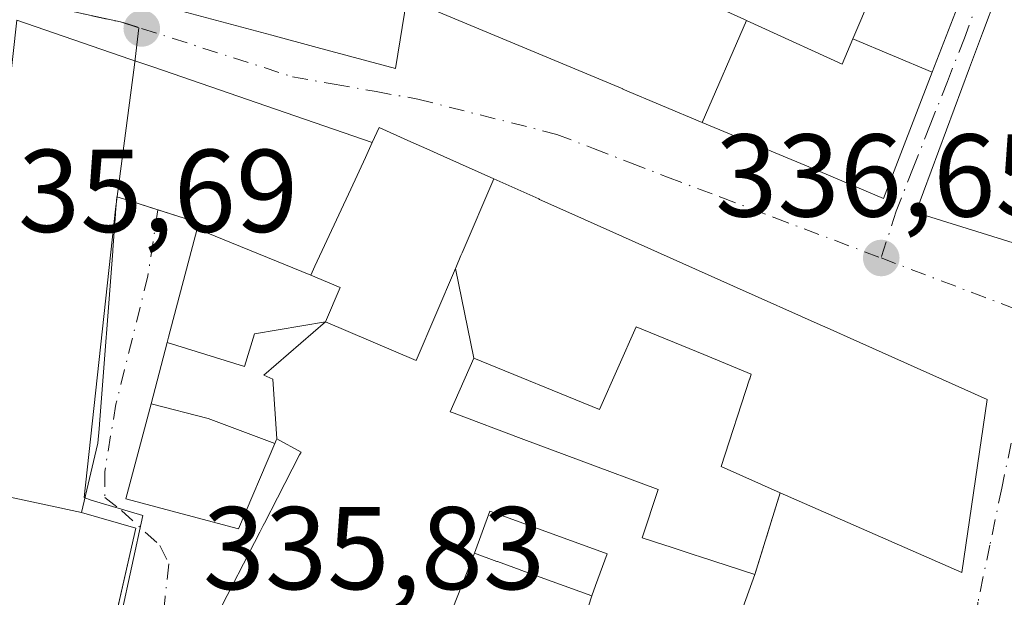
# Model space of a CAD drawing. Units: metres. Extents: x 577158 to 580614, y 4691846 to 4694198.
# Drawn here: x 577518 to 577601, y 4692430 to 4692479 of the extents above; entities that cross this region are included whole.
import ezdxf

# ---------------------------------------------------------------- set-up
doc = ezdxf.new("R2010")
doc.units = ezdxf.units.M
doc.header["$MEASUREMENT"] = 0
doc.linetypes.add('DGN Style 3', pattern=[2.307223458686699, 1.648016756204785, -0.6592067024819142])
doc.linetypes.add('DGN Style 4', pattern=[2.6384748266838614, 1.318413404963828, -0.6592067024819142, 0.001648016756204785, -0.6592067024819142])
for name, color, linetype, lineweight in [('Edificación Cxs', 1, 'Continuous', 13), ('Edificación religiosa Cxs', 192, 'Continuous', 13), ('Muro lineal', 1, 'DGN Style 3', 13), ('Núcleo urbano CxS', 7, 'Continuous', 0), ('Prado CxS', 92, 'Continuous', 0), ('Punto de cota en terreno', 7, 'Continuous', 0), ('Rótulo de punto de cota en terreno', 7, 'Continuous', 0), ('Vía urbana Cxs', 4, 'Continuous', 0), ('Vía urbana eje', 4, 'DGN Style 4', 0)]:
    doc.layers.add(name, color=color, linetype=linetype, lineweight=lineweight)
doc.styles.add('Style-Arial', font='txt')

# ---------------------------------------------------------------- blocks, each defined once
blk = doc.blocks.new('5PATER')
at = {"layer": 'Prado CxS', "linetype": 'Continuous', "lineweight": 0}
h = blk.add_hatch(color=51, dxfattribs=at)
edge = h.paths.add_edge_path()
edge.add_ellipse((0, 0), major_axis=(-0.1095731443231308, -0.1110710700762829), ratio=0.9994222409660322, start_angle=0, end_angle=360)
blk = doc.blocks.new('*U25')
at = {"layer": 'Vía urbana Cxs', "color": 4, "linetype": 'Continuous', "lineweight": 0}
for points in [[(577604.4401000004, 4692490.960100001, 339.4266000000061), (577600.8334999997, 4692481.2599, 341.9036000000052), (577599.6190999999, 4692477.994100001, 340.817200000005), (577598.5296999998, 4692475.063899999, 341.6733999999997), (577593.9401000004, 4692462.720100001, 339.9177999999956), (577617.9042999997, 4692455.269099999, 341.1889999999985)], [(577529.7600999996, 4692480.3301, 341.5568000000058), (577539.1221000003, 4692477.8259, 340.1193000000058), (577542.9858999997, 4692476.792500001, 340.5559000000067), (577549.6501000002, 4692475.0101, 339.8381999999983), (577550.6201, 4692480.960100001, 343.8393999999971), (577568.9889000002, 4692473.253900001, 341.3993999999948), (577568.9965000004, 4692473.250700001, 341.4008999999933), (577575.7669000002, 4692470.410300001, 342.4567999999999), (577584.8240999999, 4692466.6107, 342.0656000000017), (577591.1901000004, 4692463.940099999, 339.5363999999972), (577595.3470999999, 4692474.694300001, 342.834400000007), (577597.9200999998, 4692481.350099999, 342.3421999999992)], [(577524.9802999999, 4692424.604900001, 339.2060999999958), (577527.5201000003, 4692435.850099999, 340.2073999999994), (577522.9101, 4692437.190099999, 342.2884999999951), (577524.1677000001, 4692442.481100001, 341.1790000000037), (577524.3101000004, 4692443.0801, 341.4121000000014), (577524.4040999999, 4692444.3071, 341.9002000000037), (577524.4633, 4692445.078299999, 342.178899999999), (577525.5652999999, 4692459.452099999, 343.2409000000043), (577525.5674999999, 4692459.4827, 343.2538000000059), (577525.5730999997, 4692459.554500001, 343.2834000000003), (577525.8085000003, 4692462.625499999, 344.5865000000049), (577525.8141000001, 4692462.6985, 344.6064000000042), (577525.9200999998, 4692464.0801, 344.9985000000015), (577526.5625, 4692463.8737, 344.1561999999976), (577529.4051000001, 4692462.960100001, 342.100900000005), (577532.8901000004, 4692461.840100001, 340.8796000000002), (577532.8576999997, 4692461.717700001, 340.7930000000051), (577532.7616999998, 4692461.353499999, 340.5338999999949), (577530.3236999996, 4692452.116900001, 337.8420000000042), (577530.2037000004, 4692451.6623, 338.0598999999929), (577528.8273, 4692446.4473, 339.9805999999954), (577526.6901000004, 4692438.350099999, 341.0935000000027), (577536.2801000001, 4692435.780099999, 339.6395000000048), (577539.3728999998, 4692443.066099999, 343.2011999999959), (577539.4886999996, 4692443.3389, 343.0804000000062), (577539.5185000002, 4692443.4091, 343.0507000000071), (577539.5401, 4692443.460100001, 343.0295000000042), (577541.6001000004, 4692442.3201, 342.397299999997), (577541.4813000001, 4692442.0897, 342.2214999999997), (577539.6003000002, 4692438.442299999, 339.889599999995), (577538.4773000004, 4692436.264699999, 339.3338999999978), (577538.3734999998, 4692436.0635, 339.2679999999964), (577538.0922999998, 4692435.518100001, 339.0176000000066), (577534.3701, 4692428.300100001, 336.4655999999959)], [(577578.6010999996, 4692427.344900001, 340.5152999999991), (577580.2500999998, 4692431.890100001, 338.8402999999962), (577582.4001000002, 4692438.870100001, 341.4821999999986), (577597.8501000004, 4692432.0801, 339.4179000000004), (577600.0301000001, 4692446.800100001, 340.2416999999987), (577595.1403000001, 4692448.987700001, 341.7229999999981), (577589.1920999996, 4692451.6491, 343.3715999999986), (577586.1370999999, 4692453.015900001, 344.085699999996), (577586.0532999998, 4692453.053300001, 344.0638000000035), (577578.4086999996, 4692456.4735, 342.6588999999949), (577564.6710999999, 4692462.619899999, 341.4575999999943), (577564.6473000003, 4692462.6305, 341.4569000000047), (577561.9121000003, 4692463.8543, 340.9043999999994), (577561.8343000002, 4692463.8891, 340.8600000000006), (577558.0100999996, 4692465.600099999, 339.0059999999939), (577553.7578999996, 4692467.501900001, 337.118100000007), (577552.2972999997, 4692468.155300001, 337.0895000000019), (577550.6875, 4692468.875299999, 337.9492000000027), (577548.2401000002, 4692469.970100001, 338.9079000000056), (577547.6700999998, 4692468.690099999, 339.7381000000024), (577537.0330999997, 4692472.3565, 342.0500000000029), (577529.0657000003, 4692475.102499999, 341.8111000000063), (577527.0236999998, 4692475.806299999, 342.0350999999937), (577517.4101, 4692479.120100001, 341.9373000000051)]]:
    blk.add_polyline3d(points, dxfattribs=at)
blk = doc.blocks.new('*U38')
at = {"layer": 'Edificación Cxs', "color": 1, "linetype": 'Continuous', "lineweight": 13, "flags": 128}
for points, elevation in [([(577585.8361000001, 4692502.9178), (577587.0659999996, 4692511.436000001), (577583.5609999998, 4692511.84), (577580.9950000001, 4692512.135), (577575.4797999999, 4692509.789999999), (577571.3501000004, 4692510.210100001), (577571.3501000004, 4692513.016100001), (577571.3501000004, 4692513.220100001), (577565.4200999998, 4692514.050100001), (577555.8701, 4692515.4101), (577555.6700999998, 4692510.590100001), (577557.2801000001, 4692510.470100001), (577557.0201000003, 4692506.690099999), (577551.2401000002, 4692507.340100001), (577551.2401000002, 4692509.0101), (577551.2307000002, 4692509.011499999), (577546.3201000001, 4692509.7601), (577545.8406999996, 4692505.883099999), (577545.8369000005, 4692505.852499999), (577545.4638999999, 4692502.835100001), (577545.3000999996, 4692501.5101), (577549.4101, 4692500.690099999), (577549.6001000004, 4692502.530099999), (577564.3186999997, 4692501.217300001), (577564.6873000005, 4692501.1845), (577571.8000999996, 4692500.550100001), (577570.2105, 4692495.542099999), (577568.6869000001, 4692490.741699999), (577567.2807, 4692486.3115), (577566.8201000001, 4692484.860099999), (577567.3718999998, 4692484.608899999), (577567.3882999998, 4692484.601500001), (577567.4086999996, 4692484.5921), (577569.2451, 4692483.756100001), (577572.4001000002, 4692482.3201), (577572.7386999996, 4692482.166300001), (577579.2901, 4692479.190099999), (577579.5272000004, 4692479.0822), (577575.7668000003, 4692470.41), (577568.9965000004, 4692473.250700001), (577568.9889000002, 4692473.253900001), (577550.6201, 4692480.960100001), (577549.6501000002, 4692475.0101), (577542.9858999997, 4692476.792500001), (577539.1221000003, 4692477.8259), (577529.7600999996, 4692480.3301), (577531.7078999998, 4692487.188899999), (577531.8701, 4692487.7601), (577532.4197000006, 4692488.2863), (577532.9792999999, 4692488.8223), (577533.1349, 4692488.9713), (577533.6804999998, 4692489.4937), (577534.1688999999, 4692489.9615), (577535.1807000004, 4692490.930500001), (577535.5491000004, 4692491.283299999), (577538.0100999996, 4692493.640100001), (577533.6306999996, 4692494.7029), (577533.6136999996, 4692494.706900001), (577533.3627000004, 4692494.767899999), (577531.1700999998, 4692495.299799999), (577532.9600000001, 4692507.757999999), (577532.1289999997, 4692507.890000001), (577532.4069999997, 4692509.179), (577533.199, 4692512.855000001), (577535.6660000002, 4692512.295), (577535.5899999999, 4692514.024), (577532.6339999996, 4692515.356000001), (577532.699, 4692516.051000001), (577533.1490000002, 4692517.634), (577533.448, 4692519.050000001), (577534.5795999998, 4692525.297599999), (577547.6794999996, 4692523.7665), (577596.7701000003, 4692518.030099999), (577596.8460999997, 4692510.5603), (577596.8901000004, 4692506.2401), (577596.9600999998, 4692501.380100001)], 345.0271000000062), ([(577554.9543000003, 4692489.114700001), (577555.2701000003, 4692489.050100001), (577555.8169, 4692491.7183), (577556.6001000004, 4692495.540100001), (577549.9101, 4692496.9101), (577548.5800999999, 4692490.420100001), (577553.7975000005, 4692489.351700001), (577554.9445000002, 4692489.116699999)], 345.0271000000067)]:
    blk.add_lwpolyline(points, close=True, dxfattribs=dict(at, elevation=elevation))

msp = doc.modelspace()

# ---------------------------------------------------------------- linework, layer by layer
at = {"layer": 'Edificación Cxs', "color": 1, "linetype": 'Continuous', "lineweight": 13, "flags": 128}
for points, elevation in [([(577595.3474000003, 4692474.6942), (577588.5762, 4692477.521199999), (577589.3359000003, 4692479.322899999), (577590.3825000003, 4692481.806299999), (577594.9101, 4692492.550100001), (577599.2600999996, 4692491.0101), (577597.9200999998, 4692481.350099999)], 342.8343000000023), ([(577588.5762, 4692477.521199999), (577595.3474000003, 4692474.6942), (577591.1901000004, 4692463.940099999), (577584.8240999999, 4692466.6107), (577575.7668000003, 4692470.41), (577579.5272000004, 4692479.0822), (577580.8404999999, 4692478.483300001), (577587.6700999998, 4692475.370100001)], 343.333700000003), ([(577558.0102000004, 4692465.600400001), (577555.3172000004, 4692459.2937), (577555.2658000002, 4692459.173400001), (577555.2196000004, 4692459.065099999), (577554.7677999996, 4692458.006999999), (577554.7493000003, 4692457.964000001), (577551.4000000004, 4692450.119999999), (577543.6700999998, 4692453.420100001), (577544.9199999999, 4692456.34), (577542.4398999996, 4692457.399900001), (577542.7874999996, 4692458.1501), (577545.8333999999, 4692464.725299999), (577545.8376000002, 4692464.734400001), (577547.0807999996, 4692467.418099999), (577547.6701999997, 4692468.690400001), (577548.2401000002, 4692469.970100001), (577550.6875, 4692468.875299999), (577552.2972999997, 4692468.155300001), (577553.7578999996, 4692467.501900001)], 341.7305999999955), ([(577556.3002000004, 4692450.319800001), (577554.7493000003, 4692457.964000001), (577554.7677999996, 4692458.006999999), (577555.2196000004, 4692459.065099999), (577555.2658000002, 4692459.173400001), (577555.3172000004, 4692459.2937), (577558.0102000004, 4692465.600400001), (577561.8343000002, 4692463.8891), (577561.9121000003, 4692463.8543), (577564.6473000003, 4692462.6305), (577564.6710999999, 4692462.619899999), (577578.4086999996, 4692456.4735), (577586.0532999998, 4692453.053300001), (577586.1370999999, 4692453.015900001), (577589.1920999996, 4692451.6491), (577595.1403000001, 4692448.987700001), (577600.0301000001, 4692446.800100001), (577597.8501000004, 4692432.0801), (577582.4001000002, 4692438.870100001), (577577.3701, 4692441.100099999), (577579.7905000001, 4692448.5317), (577579.8035000004, 4692448.571699999), (577579.9301000005, 4692448.960100001), (577575.8841000004, 4692450.6339), (577570.1401000004, 4692453.0101), (577567.0100999996, 4692445.950099999)], 344.0856999999959), ([(577542.4398999996, 4692457.399900001), (577544.9199999999, 4692456.34), (577543.6700999998, 4692453.420100001), (577537.6359999999, 4692452.387), (577536.79, 4692449.607999999), (577530.2034, 4692451.6624), (577530.3236999996, 4692452.116900001), (577532.7614000002, 4692461.353599999)], 341.5209000000031), ([(577539.5401, 4692443.459799999), (577539.5185000002, 4692443.4091), (577539.4886999996, 4692443.3389), (577539.3732000003, 4692443.066000001), (577533.6919999998, 4692445.197000001), (577528.8269999997, 4692446.4474), (577530.2034, 4692451.6624), (577536.79, 4692449.607999999), (577537.6359999999, 4692452.387), (577543.6700999998, 4692453.420100001), (577538.4220000004, 4692448.888), (577539.2089999998, 4692448.540999999)], 343.2011999999959), ([(577539.3732000003, 4692443.066000001), (577536.2801000001, 4692435.780099999), (577526.6901000004, 4692438.350099999), (577528.8269999997, 4692446.4474), (577533.6919999998, 4692445.197000001)], 343.2011999999959), ([(577566.3602, 4692430.090299999), (577562.9899000004, 4692431.3113), (577562.9698999999, 4692431.318499999), (577560.3060999997, 4692432.283700001), (577560.2549000002, 4692432.302300001), (577558.3355, 4692432.9979), (577558.2745000003, 4692433.019900001), (577556.3701999999, 4692433.710300001), (577557.6700999998, 4692437.290100001), (577557.7605, 4692437.257300001), (577567.6601, 4692433.6601), (577566.6838999996, 4692430.9791)], 341.7409999999946), ([(577566.3602, 4692430.090299999), (577564.6430000003, 4692424.808), (577561.448, 4692425.671), (577559.8493999997, 4692420.1292), (577551.9475999996, 4692422.466399999), (577556.3701999999, 4692433.710300001), (577558.2745000003, 4692433.019900001), (577558.3355, 4692432.9979), (577560.2549000002, 4692432.302300001), (577560.3060999997, 4692432.283700001), (577562.9698999999, 4692431.318499999), (577562.9899000004, 4692431.3113)], 343.9600999999965)]:
    msp.add_lwpolyline(points, close=True, dxfattribs=dict(at, elevation=elevation))
for points, elevation in [([(577617.9042999997, 4692455.269099999), (577593.9401000004, 4692462.720100001), (577598.5296999998, 4692475.063899999), (577599.6190999999, 4692477.994100001), (577600.8334999997, 4692481.2599), (577604.4401000004, 4692490.960100001)], 342.959799999997), ([(577517.4101, 4692479.120100001), (577527.0236999998, 4692475.806299999), (577529.0657000003, 4692475.102499999), (577537.0330999997, 4692472.3565), (577547.6701999997, 4692468.690400001), (577547.0807999996, 4692467.418099999), (577545.8376000002, 4692464.734400001), (577545.8333999999, 4692464.725299999), (577542.7874999996, 4692458.1501), (577542.4398999996, 4692457.399900001), (577532.7614000002, 4692461.353599999), (577532.8576999997, 4692461.717700001), (577532.8901000004, 4692461.840100001), (577526.5625, 4692463.8737), (577525.9200999998, 4692464.0801), (577525.8141000001, 4692462.6985), (577525.8085000003, 4692462.625499999), (577525.5730999997, 4692459.554500001), (577525.5674999999, 4692459.4827), (577525.5652999999, 4692459.452099999), (577524.4633, 4692445.078299999), (577524.4040999999, 4692444.3071), (577524.3101000004, 4692443.0801), (577524.1677000001, 4692442.481100001), (577522.9101, 4692437.190099999), (577512.9801000003, 4692439.300100001)], 344.9985000000015), ([(577534.3701, 4692428.300100001), (577538.0922999998, 4692435.518100001), (577538.3734999998, 4692436.0635), (577538.4773000004, 4692436.264699999), (577539.6003000002, 4692438.442299999), (577541.4813000001, 4692442.0897), (577541.6001000004, 4692442.3201), (577539.5401, 4692443.459799999), (577539.2089999998, 4692448.540999999), (577538.4220000004, 4692448.888), (577543.6700999998, 4692453.420100001), (577551.4000000004, 4692450.119999999), (577554.7493000003, 4692457.964000001), (577556.3002000004, 4692450.319800001), (577554.3000999996, 4692445.770099999), (577554.6495000003, 4692445.6391), (577560.3558999998, 4692443.499500001), (577565.4446999999, 4692441.591499999), (577572.0100999996, 4692439.130100001), (577570.6501000002, 4692435.030099999), (577572.5695000002, 4692434.402100001), (577573.0421000002, 4692434.2477), (577573.2805000005, 4692434.169700001), (577575.1475000001, 4692433.5591), (577575.5201000003, 4692433.437100001), (577580.2500999998, 4692431.890100001), (577578.6010999996, 4692427.344900001)], 343.9600999999968), ([(577564.6430000003, 4692424.808), (577566.3602, 4692430.090299999), (577566.6838999996, 4692430.9791), (577567.6601, 4692433.6601), (577557.7605, 4692437.257300001), (577557.6700999998, 4692437.290100001), (577556.3701999999, 4692433.710300001), (577551.9475999996, 4692422.466399999)], 343.9600999999968)]:
    msp.add_lwpolyline(points, dxfattribs=dict(at, elevation=elevation))
at = {"layer": 'Edificación Cxs', "color": 1, "linetype": 'Continuous', "lineweight": 13, "extrusion": (-0.1572591038005811, 0.03341557998678195, 0.9869918810638643), "elevation": 66317.6109625888, "flags": 128}
msp.add_lwpolyline([(-4709997.106651937, -405004.7428018177), (-4709997.106651938, -405015.0282961162)], dxfattribs=at)
at = {"layer": 'Edificación Cxs', "color": 1, "linetype": 'Continuous', "lineweight": 13}
for points in [[(577579.2901, 4692479.190099999, 341.8286999999983), (577579.5270999996, 4692479.081900001, 341.8831999999966), (577580.8404999999, 4692478.483300001, 342.1793000000035), (577587.6700999998, 4692475.370100001, 343.3337000000029), (577588.5765000005, 4692477.5211, 342.3371000000043), (577589.3359000003, 4692479.322899999, 341.8693000000058), (577590.3825000003, 4692481.806299999, 341.7268999999943), (577594.9101, 4692492.550100001, 338.963699999993)], [(577625.5701000001, 4692454.7601, 340.8147000000026), (577625.4901000002, 4692454.4101, 340.7311999999947), (577619.6700999998, 4692454.720100001, 340.9679999999935), (577617.9042999997, 4692455.269099999, 341.1889999999985), (577593.9401000004, 4692462.720100001, 339.9177999999956), (577598.5296999998, 4692475.063899999, 341.6733999999997), (577599.6190999999, 4692477.994100001, 340.817200000005), (577600.8334999997, 4692481.2599, 341.9036000000052), (577604.4401000004, 4692490.960100001, 339.4266000000061)], [(577597.9200999998, 4692481.350099999, 342.3421999999992), (577595.3470999999, 4692474.694300001, 342.834400000007), (577591.1901000004, 4692463.940099999, 339.5363999999972), (577584.8240999999, 4692466.6107, 342.0656000000017), (577575.7669000002, 4692470.410300001, 342.4567999999999), (577568.9965000004, 4692473.250700001, 341.4008999999933), (577568.9889000002, 4692473.253900001, 341.3993999999948), (577550.6201, 4692480.960100001, 343.8393999999971), (577549.6501000002, 4692475.0101, 339.8381999999983), (577542.9858999997, 4692476.792500001, 340.5559000000067), (577539.1221000003, 4692477.8259, 340.1193000000058), (577529.7600999996, 4692480.3301, 341.5568000000058)], [(577517.4101, 4692479.120100001, 341.9373000000051), (577527.0236999998, 4692475.806299999, 342.0350999999937), (577529.0657000003, 4692475.102499999, 341.8111000000063), (577537.0330999997, 4692472.3565, 342.0500000000029), (577547.6700999998, 4692468.690099999, 339.7381000000024), (577548.2401000002, 4692469.970100001, 338.9079000000056), (577550.6875, 4692468.875299999, 337.9492000000027), (577552.2972999997, 4692468.155300001, 337.0895000000019), (577553.7578999996, 4692467.501900001, 337.118100000007), (577558.0100999996, 4692465.600099999, 339.0059999999939), (577561.8343000002, 4692463.8891, 340.8600000000006), (577561.9121000003, 4692463.8543, 340.9043999999994), (577564.6473000003, 4692462.6305, 341.4569000000047), (577564.6710999999, 4692462.619899999, 341.4575999999943), (577578.4086999996, 4692456.4735, 342.6588999999949), (577586.0532999998, 4692453.053300001, 344.0638000000035), (577586.1370999999, 4692453.015900001, 344.085699999996), (577589.1920999996, 4692451.6491, 343.3715999999986), (577595.1403000001, 4692448.987700001, 341.7229999999981), (577600.0301000001, 4692446.800100001, 340.2416999999987), (577597.8501000004, 4692432.0801, 339.4179000000004), (577582.4001000002, 4692438.870100001, 341.4821999999986)], [(577534.3701, 4692428.300100001, 336.4655999999959), (577538.0922999998, 4692435.518100001, 339.0176000000066), (577538.3734999998, 4692436.0635, 339.2679999999964), (577538.4773000004, 4692436.264699999, 339.3338999999978), (577539.6003000002, 4692438.442299999, 339.889599999995), (577541.4813000001, 4692442.0897, 342.2214999999997), (577541.6001000004, 4692442.3201, 342.397299999997), (577539.5401, 4692443.460100001, 343.0295000000042), (577539.5185000002, 4692443.4091, 343.0507000000071), (577539.4886999996, 4692443.3389, 343.0804000000062), (577539.3728999998, 4692443.066099999, 343.2011999999959), (577536.2801000001, 4692435.780099999, 339.6395000000048), (577526.6901000004, 4692438.350099999, 341.0935000000027), (577528.8273, 4692446.4473, 339.9805999999954), (577530.2037000004, 4692451.6623, 338.0598999999929), (577530.3236999996, 4692452.116900001, 337.8420000000042), (577532.7616999998, 4692461.353499999, 340.5338999999949), (577532.8576999997, 4692461.717700001, 340.7930000000051), (577532.8901000004, 4692461.840100001, 340.8796000000002), (577526.5625, 4692463.8737, 344.1561999999976), (577525.9200999998, 4692464.0801, 344.9985000000015), (577525.8141000001, 4692462.6985, 344.6064000000042), (577525.8085000003, 4692462.625499999, 344.5865000000049), (577525.5730999997, 4692459.554500001, 343.2834000000003), (577525.5674999999, 4692459.4827, 343.2538000000059), (577525.5652999999, 4692459.452099999, 343.2409000000043), (577524.4633, 4692445.078299999, 342.178899999999), (577524.4040999999, 4692444.3071, 341.9002000000037), (577524.3101000004, 4692443.0801, 341.4121000000014), (577524.1677000001, 4692442.481100001, 341.1790000000037), (577522.9101, 4692437.190099999, 342.2884999999951)], [(577582.4001000002, 4692438.870100001, 341.4821999999986), (577577.3701, 4692441.100099999, 340.2336000000068), (577579.7905000001, 4692448.5317, 343.323000000004), (577579.8035000004, 4692448.571699999, 343.3515999999945), (577579.9301000005, 4692448.960100001, 343.6227000000072), (577575.8841000004, 4692450.6339, 343.1796999999933), (577570.1401000004, 4692453.0101, 343.8076000000001), (577567.0100999996, 4692445.950099999, 343.4753000000055), (577556.3000999996, 4692450.3201, 341.2844999999944), (577554.3000999996, 4692445.770099999, 341.2314999999944), (577554.6495000003, 4692445.6391, 341.1842000000034), (577560.3558999998, 4692443.499500001, 341.6484999999957), (577565.4446999999, 4692441.591499999, 342.3752999999998), (577572.0100999996, 4692439.130100001, 341.037599999996), (577570.6501000002, 4692435.030099999, 340.5051999999997), (577572.5695000002, 4692434.402100001, 340.8672999999981), (577573.0421000002, 4692434.2477, 340.8027000000002), (577573.2805000005, 4692434.169700001, 340.7728000000061), (577575.1475000001, 4692433.5591, 340.6022999999986), (577575.5201000003, 4692433.437100001, 340.5816999999952), (577580.2500999998, 4692431.890100001, 338.8402999999962)], [(577566.6838999996, 4692430.9791, 340.4070999999968), (577567.6601, 4692433.6601, 339.8733000000066), (577557.7605, 4692437.257300001, 340.0301000000036), (577557.6700999998, 4692437.290100001, 340.0139999999956), (577556.3701, 4692433.710100001, 341.7410999999993), (577558.2745000003, 4692433.019900001, 341.6818999999959), (577558.3355, 4692432.9979, 341.6589999999997), (577560.2549000002, 4692432.302300001, 340.9137999999948), (577560.3060999997, 4692432.283700001, 340.9002999999939), (577562.9698999999, 4692431.318499999, 340.4333999999944), (577562.9899000004, 4692431.3113, 340.4382000000041), (577566.3601000002, 4692430.090100001, 340.9183000000049), (577566.6838999996, 4692430.9791, 340.4070999999968)], [(577566.6838999996, 4692430.9791, 340.4070999999968), (577567.6601, 4692433.6601, 339.8733000000066), (577557.7605, 4692437.257300001, 340.0301000000036), (577557.6700999998, 4692437.290100001, 340.0139999999956), (577556.3701, 4692433.710100001, 341.7410999999993), (577558.2745000003, 4692433.019900001, 341.6818999999959), (577558.3355, 4692432.9979, 341.6589999999997), (577560.2549000002, 4692432.302300001, 340.9137999999948), (577560.3060999997, 4692432.283700001, 340.9002999999939), (577562.9698999999, 4692431.318499999, 340.4333999999944), (577562.9899000004, 4692431.3113, 340.4382000000041), (577566.3601000002, 4692430.090100001, 340.9183000000049), (577566.6838999996, 4692430.9791, 340.4070999999968)], [(577580.2500999998, 4692431.890100001, 338.8402999999962), (577578.6010999996, 4692427.344900001, 340.5152999999991)]]:
    msp.add_polyline3d(points, dxfattribs=at)
at = {"layer": 'Edificación religiosa Cxs', "color": 192, "linetype": 'Continuous', "lineweight": 13, "elevation": 347.6811000000015, "flags": 128}
msp.add_lwpolyline([(577522.9101, 4692437.190099999), (577527.5201000003, 4692435.850099999), (577524.7600999996, 4692423.630100001), (577519.1901000004, 4692425.100099999), (577517.8701, 4692419.780099999), (577521.4401000004, 4692419.140100001), (577520.7200999996, 4692415.190099999), (577516.8901000004, 4692415.870100001), (577516.6901000004, 4692415.050100001), (577508.1901000004, 4692417.9901), (577512.9801000003, 4692439.300100001)], close=True, dxfattribs=at)
at = {"layer": 'Edificación religiosa Cxs', "color": 192, "linetype": 'Continuous', "lineweight": 13, "extrusion": (-0.1572591038005811, 0.03341557998678195, 0.9869918810638643), "elevation": 66317.6109625888, "flags": 128}
msp.add_lwpolyline([(-4709997.106651937, -405004.7428018177), (-4709997.106651938, -405015.0282961162)], dxfattribs=at)
at = {"layer": 'Edificación religiosa Cxs', "color": 192, "linetype": 'Continuous', "lineweight": 13}
msp.add_polyline3d([(577522.9101, 4692437.190099999, 342.2884999999951), (577527.5201000003, 4692435.850099999, 340.2073999999994), (577524.7600999996, 4692423.630100001, 339.0360999999975), (577519.1901000004, 4692425.100099999, 345.1532000000007), (577517.8701, 4692419.780099999, 347.6811000000016), (577521.4401000004, 4692419.140100001, 342.5503999999929), (577520.7200999996, 4692415.190099999, 341.2767000000022), (577516.8901000004, 4692415.870100001, 345.0396999999939), (577516.6901000004, 4692415.050100001, 343.0224000000017), (577508.1901000004, 4692417.9901, 339.0132000000012), (577512.9801000003, 4692439.300100001, 340.6349000000046)], dxfattribs=at)
at = {"layer": 'Muro lineal', "color": 1, "linetype": 'DGN Style 3', "lineweight": 13, "extrusion": (-0.1001328850558139, -0.3250825756118938, 0.9403694616287456), "elevation": -1582943.986440378, "flags": 128}
msp.add_lwpolyline([(-829344.4125615327, 4377106.381650547), (-829344.4125615327, 4377098.614892175)], dxfattribs=at)
at = {"layer": 'Núcleo urbano CxS', "color": 7, "linetype": 'Continuous', "lineweight": 0}
for points in [[(577602.9583000002, 4692560.330499999, 334.9008999999933), (577600.0173000004, 4692560.641899999, 334.9483999999939), (577528.6201, 4692571.750299999, 336.1174000000028), (577527.7273000004, 4692566.2777, 336.1533999999957), (577524.1557, 4692544.9747, 336.2014000000054), (577521.2433000002, 4692529.790899999, 336.0529999999999), (577521.2516999999, 4692529.585899999, 336.0528000000049), (577522.1813000003, 4692520.034299999, 336.0489999999991), (577515.5459000003, 4692481.294500001, 336.0264000000025), (577526.2242999999, 4692478.9595, 336.1607999999979), (577527.8013000004, 4692478.455900001, 336.1796000000031), (577527.4159000004, 4692475.3059, 336.2495000000054), (577525.8145000003, 4692463.017899999, 336.2915999999968), (577523.1360999999, 4692438.466499999, 335.8948999999994), (577523.7421000004, 4692438.220899999, 335.8947000000044), (577528.1331000002, 4692436.922499999, 335.9036000000052), (577526.2610999999, 4692428.304500001, 335.9208999999973), (577522.0751, 4692414.431100001, 335.4943999999959), (577508.4600999998, 4692399.988500001, 334.3242999999929), (577506.2812999999, 4692397.678500001, 334.040599999993)], [(577602.9583000002, 4692560.330499999, 334.9008999999933), (577600.0173000004, 4692560.641899999, 334.9483999999939), (577528.6201, 4692571.750299999, 336.1174000000028), (577527.7273000004, 4692566.2777, 336.1533999999957), (577524.1557, 4692544.9747, 336.2014000000054), (577521.2433000002, 4692529.790899999, 336.0529999999999), (577521.2516999999, 4692529.585899999, 336.0528000000049), (577522.1813000003, 4692520.034299999, 336.0489999999991), (577515.5459000003, 4692481.294500001, 336.0264000000025), (577526.2242999999, 4692478.9595, 336.1607999999979), (577527.8013000004, 4692478.455900001, 336.1796000000031), (577527.4159000004, 4692475.3059, 336.2495000000054), (577525.8145000003, 4692463.017899999, 336.2915999999968), (577523.1360999999, 4692438.466499999, 335.8948999999994), (577523.7421000004, 4692438.220899999, 335.8947000000044), (577528.1331000002, 4692436.922499999, 335.9036000000052), (577526.2610999999, 4692428.304500001, 335.9208999999973), (577522.0751, 4692414.431100001, 335.4943999999959), (577508.4600999998, 4692399.988500001, 334.3242999999929), (577506.2812999999, 4692397.678500001, 334.040599999993)], [(577508.4600999998, 4692399.988500001, 334.3242999999929), (577522.0751, 4692414.431100001, 335.4943999999959), (577526.2610999999, 4692428.304500001, 335.9208999999973), (577528.1331000002, 4692436.922499999, 335.9036000000052), (577523.7421000004, 4692438.220899999, 335.8947000000044), (577523.1360999999, 4692438.466499999, 335.8948999999994), (577525.8145000003, 4692463.017899999, 336.2915999999968), (577527.4159000004, 4692475.3059, 336.2495000000054), (577527.8013000004, 4692478.455900001, 336.1796000000031), (577526.2242999999, 4692478.9595, 336.1607999999979), (577515.5459000003, 4692481.294500001, 336.0264000000025), (577522.1813000003, 4692520.034299999, 336.0489999999991), (577521.2516999999, 4692529.585899999, 336.0528000000049), (577521.2433000002, 4692529.790899999, 336.0529999999999), (577524.1557, 4692544.9747, 336.2014000000054)], [(577524.1557, 4692544.9747, 336.2014000000054), (577521.2433000002, 4692529.790899999, 336.0529999999999), (577521.2516999999, 4692529.585899999, 336.0528000000049), (577522.1813000003, 4692520.034299999, 336.0489999999991), (577515.5459000003, 4692481.294500001, 336.0264000000025), (577526.2242999999, 4692478.9595, 336.1607999999979), (577527.8013000004, 4692478.455900001, 336.1796000000031), (577527.4159000004, 4692475.3059, 336.2495000000054), (577525.8145000003, 4692463.017899999, 336.2915999999968), (577523.1360999999, 4692438.466499999, 335.8948999999994), (577523.7421000004, 4692438.220899999, 335.8947000000044), (577528.1331000002, 4692436.922499999, 335.9036000000052), (577526.2610999999, 4692428.304500001, 335.9208999999973), (577522.0751, 4692414.431100001, 335.4943999999959), (577508.4600999998, 4692399.988500001, 334.3242999999929)]]:
    msp.add_polyline3d(points, dxfattribs=at)
at = {"layer": 'Vía urbana Cxs', "color": 4, "linetype": 'Continuous', "lineweight": 0, "extrusion": (-0.1001328850558139, -0.3250825756118938, 0.9403694616287456), "elevation": -1582943.986440378, "flags": 128}
msp.add_lwpolyline([(-829344.4125615327, 4377098.614892175), (-829344.4125615327, 4377106.381650547)], dxfattribs=at)
at = {"layer": 'Vía urbana Cxs', "color": 4, "linetype": 'Continuous', "lineweight": 0}
for points in [[(577529.7600999996, 4692480.3301, 341.5568000000058), (577539.1221000003, 4692477.8259, 340.1193000000058), (577542.9858999997, 4692476.792500001, 340.5559000000067), (577549.6501000002, 4692475.0101, 339.8381999999983), (577550.6201, 4692480.960100001, 343.8393999999971), (577568.9889000002, 4692473.253900001, 341.3993999999948), (577568.9965000004, 4692473.250700001, 341.4008999999933), (577575.7669000002, 4692470.410300001, 342.4567999999999), (577584.8240999999, 4692466.6107, 342.0656000000017), (577591.1901000004, 4692463.940099999, 339.5363999999972), (577595.3470999999, 4692474.694300001, 342.834400000007), (577597.9200999998, 4692481.350099999, 342.3421999999992), (577599.2600999996, 4692491.0101, 339.4910999999993), (577594.9101, 4692492.550100001, 338.963699999993)], [(577604.4401000004, 4692490.960100001, 339.4266000000061), (577600.8334999997, 4692481.2599, 341.9036000000052), (577599.6190999999, 4692477.994100001, 340.817200000005), (577598.5296999998, 4692475.063899999, 341.6733999999997), (577593.9401000004, 4692462.720100001, 339.9177999999956), (577617.9042999997, 4692455.269099999, 341.1889999999985), (577619.6700999998, 4692454.720100001, 340.9679999999935), (577622.1697000006, 4692454.586999999, 341.3407000000007)], [(577550.6875, 4692468.875299999, 337.9492000000027), (577548.2401000002, 4692469.970100001, 338.9079000000056), (577547.6700999998, 4692468.690099999, 339.7381000000024), (577537.0330999997, 4692472.3565, 342.0500000000029), (577529.0657000003, 4692475.102499999, 341.8111000000063), (577527.0236999998, 4692475.806299999, 342.0350999999937), (577517.4101, 4692479.120100001, 341.9373000000051), (577515.3428999997, 4692460.538899999, 343.4355999999971), (577513.7571, 4692446.284700001, 342.1733999999997), (577513.7562999995, 4692446.276699999, 342.1680000000051), (577513.6750999996, 4692445.547700001, 341.6771000000008), (577513.6709000003, 4692445.510299999, 341.6521000000066), (577513.5066999998, 4692444.034299999, 340.6916000000056), (577512.9801000003, 4692439.300100001, 340.6349000000046)], [(577582.4001000002, 4692438.870100001, 341.4821999999986), (577597.8501000004, 4692432.0801, 339.4179000000004), (577600.0301000001, 4692446.800100001, 340.2416999999987), (577595.1403000001, 4692448.987700001, 341.7229999999981), (577589.1920999996, 4692451.6491, 343.3715999999986), (577586.1370999999, 4692453.015900001, 344.085699999996), (577586.0532999998, 4692453.053300001, 344.0638000000035), (577578.4086999996, 4692456.4735, 342.6588999999949), (577564.6710999999, 4692462.619899999, 341.4575999999943), (577564.6473000003, 4692462.6305, 341.4569000000047), (577561.9121000003, 4692463.8543, 340.9043999999994), (577561.8343000002, 4692463.8891, 340.8600000000006), (577558.0100999996, 4692465.600099999, 339.0059999999939), (577553.7578999996, 4692467.501900001, 337.118100000007), (577552.2972999997, 4692468.155300001, 337.0895000000019), (577550.6875, 4692468.875299999, 337.9492000000027)], [(577522.9101, 4692437.190099999, 342.2884999999951), (577524.1677000001, 4692442.481100001, 341.1790000000037), (577524.3101000004, 4692443.0801, 341.4121000000014), (577524.4040999999, 4692444.3071, 341.9002000000037), (577524.4633, 4692445.078299999, 342.178899999999), (577525.5652999999, 4692459.452099999, 343.2409000000043), (577525.5674999999, 4692459.4827, 343.2538000000059), (577525.5730999997, 4692459.554500001, 343.2834000000003), (577525.8085000003, 4692462.625499999, 344.5865000000049), (577525.8141000001, 4692462.6985, 344.6064000000042), (577525.9200999998, 4692464.0801, 344.9985000000015), (577526.5625, 4692463.8737, 344.1561999999976), (577529.4051000001, 4692462.960100001, 342.100900000005), (577532.8901000004, 4692461.840100001, 340.8796000000002), (577532.8576999997, 4692461.717700001, 340.7930000000051), (577532.7616999998, 4692461.353499999, 340.5338999999949), (577530.3236999996, 4692452.116900001, 337.8420000000042), (577530.2037000004, 4692451.6623, 338.0598999999929), (577528.8273, 4692446.4473, 339.9805999999954), (577526.6901000004, 4692438.350099999, 341.0935000000027), (577536.2801000001, 4692435.780099999, 339.6395000000048), (577539.3728999998, 4692443.066099999, 343.2011999999959), (577539.4886999996, 4692443.3389, 343.0804000000062), (577539.5185000002, 4692443.4091, 343.0507000000071), (577539.5401, 4692443.460100001, 343.0295000000042), (577541.6001000004, 4692442.3201, 342.397299999997), (577541.4813000001, 4692442.0897, 342.2214999999997), (577539.6003000002, 4692438.442299999, 339.889599999995), (577538.4773000004, 4692436.264699999, 339.3338999999978), (577538.3734999998, 4692436.0635, 339.2679999999964), (577538.0922999998, 4692435.518100001, 339.0176000000066), (577534.3701, 4692428.300100001, 336.4655999999959)], [(577512.9801000003, 4692439.300100001, 340.6349000000046), (577508.1901000004, 4692417.9901, 339.0132000000012), (577516.6901000004, 4692415.050100001, 343.0224000000017), (577516.8901000004, 4692415.870100001, 345.0396999999939), (577520.7200999996, 4692415.190099999, 341.2767000000022), (577521.4401000004, 4692419.140100001, 342.5503999999929), (577517.8701, 4692419.780099999, 347.6811000000016), (577519.1901000004, 4692425.100099999, 345.1532000000007), (577524.7600999996, 4692423.630100001, 339.0360999999975), (577524.9802999999, 4692424.604900001, 339.2060999999958), (577527.5201000003, 4692435.850099999, 340.2073999999994), (577522.9101, 4692437.190099999, 342.2884999999951)], [(577578.6010999996, 4692427.344900001, 340.5152999999991), (577580.2500999998, 4692431.890100001, 338.8402999999962)]]:
    msp.add_polyline3d(points, dxfattribs=at)
at = {"layer": 'Vía urbana eje', "color": 4, "linetype": 'DGN Style 4', "lineweight": 0, "extrusion": (0.3534270662391604, 0.9354054768967142, 0.01029090089404616), "elevation": 4593491.479743593, "flags": 128}
msp.add_lwpolyline([(1118219.405589353, -46936.18437504516), (1118214.667734736, -46935.64374398825), (1118209.916991112, -46934.49168541264), (1118205.169781946, -46934.27157375712)], dxfattribs=at)
at = {"layer": 'Vía urbana eje', "color": 4, "linetype": 'DGN Style 4', "lineweight": 0}
for points in [[(577599.9801000003, 4692496.470100001, 337.5892000000022), (577601.2701000003, 4692491.8101, 338.3306000000011), (577601.1401000004, 4692486.950099999, 341.0503000000026), (577600.3501000004, 4692483.840100001, 342.1486000000005), (577598.0900999998, 4692477.5801, 341.179999999993), (577596.6300999997, 4692473.9001, 342.3105999999971), (577595.1801000005, 4692470.210100001, 342.8052000000025), (577593.7301000003, 4692466.530099999, 341.7497000000003), (577592.2701000003, 4692462.850099999, 338.7566999999981), (577590.9901000002, 4692458.860099999, 337.4665999999997)], [(577515.7801000001, 4692481.2501, 339.4774000000034), (577526.4600999998, 4692478.9101, 341.6071999999986), (577528.0301000001, 4692478.4101, 340.3858999999939), (577540.8701, 4692474.300100001, 340.186400000006), (577544.4301000005, 4692473.6601, 339.5426000000007), (577547.9901000002, 4692473.030099999, 338.5763000000007), (577551.5500999996, 4692472.390100001, 337.0022000000026), (577563.3701, 4692469.390100001, 337.7486000000063), (577566.5100999996, 4692468.1801, 337.4057999999932), (577569.6601, 4692466.960100001, 337.8089999999939), (577572.8000999996, 4692465.7501, 338.3987000000052), (577577.3501000004, 4692464.030099999, 337.6953000000067), (577581.8901000004, 4692462.300100001, 337.007700000002), (577590.9901000002, 4692458.860099999, 337.4665999999997)], [(577529.4051000001, 4692462.960100001, 342.100900000005), (577528.5632999997, 4692457.328500001, 338.7315999999992), (577525.8404999999, 4692446.399499999, 341.2375999999931), (577524.8879000006, 4692440.6845, 341.2798999999941), (577524.8879000006, 4692438.4619, 341.5351999999984), (577526.3167000003, 4692437.3507, 341.2179999999935), (577529.5900999998, 4692434.360099999, 339.3273999999947), (577530.3501000004, 4692432.800100001, 337.7425999999978), (577530.0301000001, 4692429.960100001, 337.156799999997), (577529.7001, 4692427.120100001, 336.795499999993)], [(577604.3000999996, 4692453.8101, 339.3793000000005), (577601.2701000003, 4692439.2601, 341.0975999999937), (577600.2500999998, 4692434.4101, 341.1153000000049), (577599.2401000002, 4692429.5601, 339.6098000000056), (577598.9101, 4692425.350099999, 338.7571999999927)]]:
    msp.add_polyline3d(points, dxfattribs=at)

# ---------------------------------------------------------------- block references
at = {"layer": 'Edificación Cxs', "color": 1, "linetype": 'Continuous', "lineweight": 13}
msp.add_blockref('*U38', (0, 0), dxfattribs=at)
at = {"layer": 'Punto de cota en terreno', "color": 7, "linetype": 'Continuous', "lineweight": 0, "xscale": 10, "yscale": 10, "zscale": 10}
for p in [(577528.04, 4692478.41, 336.2299999999959), (577591, 4692458.859999999, 336.6499999999942)]:
    msp.add_blockref('5PATER', p, dxfattribs=at)
at = {"layer": 'Vía urbana Cxs', "color": 4, "linetype": 'Continuous', "lineweight": 0}
msp.add_blockref('*U25', (0, 0), dxfattribs=at)

# ---------------------------------------------------------------- texts
at = {"layer": 'Rótulo de punto de cota en terreno', "color": 7, "linetype": 'Continuous', "lineweight": 0, "style": 'Style-Arial'}
for s, p in [('336,65', (577576.8672000002, 4692462.387800001)), ('335,69', (577512.1978000002, 4692461.0778)), ('335,83', (577533.2378000002, 4692430.647800001))]:
    msp.add_text(s, height=7.000000000000002, dxfattribs=at).set_placement(p)

doc.saveas('drawing.dxf')
